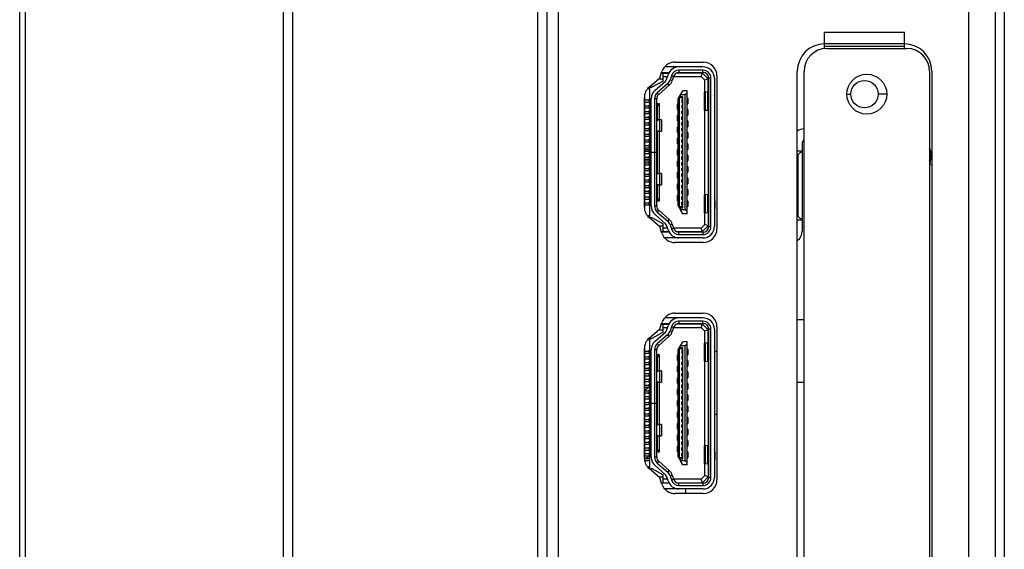
# Model space of a CAD drawing. Units: millimetres. Extents: x 0 to 7000, y 0 to 3600.
# Drawn here: x 4111 to 4197, y 1735 to 1781 of the extents above; entities that cross this region are included whole.
import ezdxf

# ---------------------------------------------------------------- set-up
doc = ezdxf.new("R2010")
doc.units = ezdxf.units.MM
doc.header["$LTSCALE"] = 385
doc.layers.get('0').update_dxf_attribs({"linetype": 'CONTINUOUS'})
doc.layers.add('7_ALL_FEATURES', color=7, linetype='CONTINUOUS')
doc.layers.add('DEF_DRAFT_ENTITY', color=7, linetype='CONTINUOUS')

msp = doc.modelspace()

# ---------------------------------------------------------------- linework, layer by layer
at = {"color": 7, "linetype": 'Continuous'}
for p, q in [((4155.95, 1711.398), (4155.95, 2211.403)), ((4156.727, 2211.851), (4156.727, 1711.399)), ((4196.029, 2187.401), (4196.028, 1690.726)), ((4196.829, 2187.401), (4196.829, 1690.695)), ((4193.728, 1690.926), (4193.728, 2141.777)), ((4188.077, 1779.927), (4181.077, 1779.927)), ((4181.077, 1778.516), (4181.077, 1779.927)), ((4188.077, 1778.527), (4188.077, 1779.927)), ((4188.077, 1778.927), (4181.077, 1778.927)), ((4181.077, 1778.727), (4188.077, 1778.727)), ((4181.277, 1778.527), (4188.277, 1778.527)), ((4167.962, 1777.334), (4170.442, 1777.334)), ((4166.638, 1775.956), (4166.824, 1776.513)), ((4166.778, 1776.376), (4167.426, 1776.376)), ((4166.795, 1776.426), (4167.451, 1776.426)), ((4166.938, 1775.676), (4166.938, 1776.376)), ((4170.418, 1776.926), (4167.063, 1776.926)), ((4167.251, 1775.864), (4167.359, 1776.218)), ((4167.646, 1776.131), (4167.537, 1775.776)), ((4167.837, 1776.072), (4167.646, 1776.131)), ((4170.368, 1776.376), (4168.105, 1776.376)), ((4168.168, 1776.401), (4168.168, 1776.376)), ((4170.418, 1776.626), (4168.315, 1776.626)), ((4168.315, 1776.626), (4168.315, 1776.426)), ((4168.315, 1776.426), (4170.418, 1776.426)), ((4169.036, 1776.426), (4169.026, 1776.376)), ((4169.168, 1776.376), (4169.168, 1776.426)), ((4169.968, 1776.426), (4169.968, 1776.376)), ((4170.244, 1776.076), (4170.368, 1776.376)), ((4170.868, 1775.876), (4170.368, 1776.376)), ((4170.418, 1776.426), (4170.418, 1776.626)), ((4171.642, 1776.134), (4171.642, 1762.721)), ((4178.677, 1703.527), (4178.677, 1776.527)), ((4179.277, 1703.527), (4179.277, 1776.527)), ((4190.277, 1776.527), (4190.277, 1703.527)), ((4190.477, 1776.527), (4190.477, 1703.527)), ((4165.689, 1775.13), (4166.638, 1775.956)), ((4166.938, 1775.676), (4165.938, 1775.126)), ((4166.212, 1774.881), (4167.13, 1775.679)), ((4167.327, 1775.453), (4166.409, 1774.654)), ((4166.54, 1774.503), (4167.458, 1775.302)), ((4166.546, 1775.876), (4166.938, 1775.876)), ((4166.938, 1776.076), (4167.315, 1776.076)), ((4167.458, 1775.302), (4167.327, 1775.453)), ((4167.537, 1775.776), (4167.729, 1775.718)), ((4167.837, 1776.072), (4167.729, 1775.718)), ((4167.838, 1776.076), (4170.244, 1776.076)), ((4170.244, 1776.076), (4170.568, 1775.752)), ((4170.868, 1775.876), (4170.568, 1775.752)), ((4170.568, 1774.709), (4170.568, 1775.752)), ((4170.868, 1774.733), (4170.868, 1775.876)), ((4170.918, 1775.376), (4170.868, 1775.376)), ((4171.118, 1775.926), (4170.918, 1775.926)), ((4170.918, 1762.926), (4170.918, 1775.926)), ((4171.118, 1762.926), (4171.118, 1775.926)), ((4171.418, 1775.926), (4171.418, 1762.926)), ((4165.318, 1764.333), (4165.318, 1774.522)), ((4165.738, 1774.926), (4165.575, 1775.007)), ((4165.689, 1775.126), (4165.938, 1775.126)), ((4165.738, 1775.126), (4165.738, 1763.726)), ((4166.409, 1774.654), (4166.54, 1774.503)), ((4168.243, 1774.126), (4168.443, 1774.476)), ((4168.443, 1774.476), (4168.643, 1774.826)), ((4168.843, 1774.476), (4168.443, 1774.476)), ((4168.443, 1774.301), (4168.443, 1774.476)), ((4169.043, 1774.826), (4168.643, 1774.826)), ((4169.043, 1774.616), (4168.843, 1774.476)), ((4168.843, 1764.376), (4168.843, 1774.476)), ((4169.043, 1764.026), (4169.043, 1774.826)), ((4170.519, 1774.698), (4170.599, 1774.712)), ((4170.519, 1774.698), (4170.519, 1773.145)), ((4170.851, 1774.733), (4170.599, 1774.712)), ((4170.599, 1774.712), (4170.599, 1773.131)), ((4170.851, 1773.11), (4170.851, 1774.733)), ((4170.918, 1775.176), (4170.868, 1775.176)), ((4183.028, 1774.527), (4183.377, 1774.527)), ((4186.518, 1774.527), (4185.777, 1774.527)), ((4165.277, 1764.63), (4165.277, 1774.225)), ((4165.318, 1774.016), (4165.698, 1774.016)), ((4165.318, 1773.836), (4165.698, 1773.836)), ((4165.318, 1773.516), (4165.698, 1773.516)), ((4165.623, 1774.016), (4165.738, 1774.101)), ((4165.738, 1773.751), (4165.623, 1773.836)), ((4165.623, 1773.516), (4165.738, 1773.601)), ((4165.689, 1774.016), (4165.689, 1773.836)), ((4165.689, 1773.516), (4165.689, 1773.336)), ((4165.698, 1774.071), (4165.698, 1774.016)), ((4165.698, 1773.836), (4165.698, 1773.78)), ((4165.698, 1773.571), (4165.698, 1773.516)), ((4165.868, 1773.676), (4165.738, 1773.676)), ((4165.868, 1764.726), (4165.868, 1774.126)), ((4166.368, 1774.126), (4166.168, 1774.126)), ((4166.168, 1774.126), (4166.168, 1769.446)), ((4166.368, 1764.726), (4166.368, 1774.126)), ((4166.618, 1773.676), (4166.368, 1773.676)), ((4166.418, 1773.476), (4166.618, 1773.676)), ((4166.618, 1772.276), (4166.618, 1773.676)), ((4168.243, 1773.676), (4168.183, 1773.676)), ((4168.183, 1773.176), (4168.183, 1773.676)), ((4168.243, 1764.726), (4168.243, 1774.126)), ((4168.443, 1774.301), (4168.343, 1774.201)), ((4168.643, 1774.201), (4168.343, 1774.201)), ((4168.343, 1774.201), (4168.343, 1764.651)), ((4168.643, 1774.301), (4168.443, 1774.301)), ((4168.643, 1774.051), (4168.568, 1774.051)), ((4168.568, 1774.051), (4168.568, 1773.801)), ((4168.568, 1773.801), (4168.643, 1773.801)), ((4168.643, 1773.551), (4168.568, 1773.551)), ((4168.568, 1773.551), (4168.568, 1773.301)), ((4168.593, 1774.051), (4168.593, 1773.801)), ((4168.593, 1773.551), (4168.593, 1773.301)), ((4168.643, 1764.551), (4168.643, 1774.301)), ((4169.103, 1774.176), (4169.043, 1774.176)), ((4169.043, 1773.676), (4169.103, 1773.676)), ((4169.103, 1774.176), (4169.103, 1773.676)), ((4171.451, 1773.653), (4171.451, 1774.189)), ((4165.318, 1773.336), (4165.698, 1773.336)), ((4165.318, 1773.016), (4165.698, 1773.016)), ((4165.318, 1772.836), (4165.698, 1772.836)), ((4165.738, 1773.251), (4165.623, 1773.336)), ((4165.623, 1773.016), (4165.738, 1773.101)), ((4165.738, 1772.751), (4165.623, 1772.836)), ((4165.689, 1773.016), (4165.689, 1772.836)), ((4165.698, 1773.336), (4165.698, 1773.28)), ((4165.698, 1773.071), (4165.698, 1773.016)), ((4165.698, 1772.836), (4165.698, 1772.78)), ((4165.738, 1773.476), (4165.868, 1773.476)), ((4166.368, 1773.476), (4166.418, 1773.476)), ((4166.418, 1772.276), (4166.418, 1773.476)), ((4168.183, 1773.176), (4168.243, 1773.176)), ((4168.243, 1772.676), (4168.183, 1772.676)), ((4168.183, 1772.176), (4168.183, 1772.676)), ((4168.568, 1773.301), (4168.643, 1773.301)), ((4168.643, 1773.051), (4168.568, 1773.051)), ((4168.568, 1772.801), (4168.568, 1773.051)), ((4168.568, 1772.801), (4168.643, 1772.801)), ((4168.593, 1772.801), (4168.593, 1773.051)), ((4169.103, 1773.176), (4169.043, 1773.176)), ((4169.043, 1772.676), (4169.103, 1772.676)), ((4169.103, 1773.176), (4169.103, 1772.676)), ((4170.599, 1773.131), (4170.519, 1773.145)), ((4170.568, 1765.709), (4170.568, 1773.134)), ((4170.599, 1773.131), (4170.851, 1773.11)), ((4170.868, 1773.11), (4170.868, 1765.733)), ((4170.918, 1772.926), (4170.868, 1772.926)), ((4165.318, 1772.516), (4165.698, 1772.516)), ((4165.318, 1772.336), (4165.698, 1772.336)), ((4165.318, 1772.016), (4165.698, 1772.016)), ((4165.318, 1771.836), (4165.698, 1771.836)), ((4165.623, 1772.516), (4165.738, 1772.601)), ((4165.738, 1772.251), (4165.623, 1772.336)), ((4165.623, 1772.016), (4165.738, 1772.101)), ((4165.738, 1771.751), (4165.623, 1771.836)), ((4165.689, 1772.516), (4165.689, 1772.336)), ((4165.689, 1772.016), (4165.689, 1771.836)), ((4165.698, 1772.571), (4165.698, 1772.516)), ((4165.698, 1772.336), (4165.698, 1772.28)), ((4165.698, 1772.071), (4165.698, 1772.016)), ((4165.698, 1771.836), (4165.698, 1771.78)), ((4166.768, 1772.276), (4166.368, 1772.276)), ((4166.641, 1771.276), (4166.641, 1772.276)), ((4166.768, 1772.276), (4166.768, 1771.276)), ((4168.183, 1772.176), (4168.243, 1772.176)), ((4168.643, 1772.551), (4168.568, 1772.551)), ((4168.568, 1772.301), (4168.568, 1772.551)), ((4168.568, 1772.301), (4168.643, 1772.301)), ((4168.643, 1772.051), (4168.568, 1772.051)), ((4168.568, 1771.801), (4168.568, 1772.051)), ((4168.568, 1771.801), (4168.643, 1771.801)), ((4168.593, 1772.301), (4168.593, 1772.551)), ((4168.593, 1771.801), (4168.593, 1772.051)), ((4169.103, 1772.176), (4169.043, 1772.176)), ((4169.103, 1772.176), (4169.103, 1771.676)), ((4170.918, 1772.176), (4170.868, 1772.176)), ((4165.318, 1771.516), (4165.698, 1771.516)), ((4165.318, 1771.336), (4165.698, 1771.336)), ((4165.318, 1771.016), (4165.698, 1771.016)), ((4165.623, 1771.516), (4165.738, 1771.601)), ((4165.738, 1771.251), (4165.623, 1771.336)), ((4165.623, 1771.016), (4165.738, 1771.101)), ((4165.689, 1771.516), (4165.689, 1771.336)), ((4165.689, 1771.016), (4165.689, 1770.836)), ((4165.698, 1771.571), (4165.698, 1771.516)), ((4165.698, 1771.336), (4165.698, 1771.28)), ((4165.698, 1771.071), (4165.698, 1771.016)), ((4166.368, 1771.276), (4166.768, 1771.276)), ((4166.418, 1771.026), (4166.368, 1771.026)), ((4166.418, 1767.576), (4166.418, 1771.276)), ((4166.618, 1767.576), (4166.618, 1771.276)), ((4168.243, 1771.676), (4168.183, 1771.676)), ((4168.183, 1771.176), (4168.183, 1771.676)), ((4168.183, 1771.176), (4168.243, 1771.176)), ((4168.643, 1771.551), (4168.568, 1771.551)), ((4168.568, 1771.301), (4168.568, 1771.551)), ((4168.568, 1771.301), (4168.643, 1771.301)), ((4168.643, 1771.051), (4168.568, 1771.051)), ((4168.568, 1770.801), (4168.568, 1771.051)), ((4168.593, 1771.301), (4168.593, 1771.551)), ((4168.593, 1770.801), (4168.593, 1771.051)), ((4169.043, 1771.676), (4169.103, 1771.676)), ((4169.103, 1771.176), (4169.043, 1771.176)), ((4169.103, 1771.176), (4169.103, 1770.676)), ((4165.318, 1770.836), (4165.698, 1770.836)), ((4165.318, 1770.516), (4165.698, 1770.516)), ((4165.318, 1770.336), (4165.698, 1770.336)), ((4165.738, 1770.751), (4165.623, 1770.836)), ((4165.623, 1770.516), (4165.738, 1770.601)), ((4165.738, 1770.251), (4165.623, 1770.336)), ((4165.623, 1770.016), (4165.738, 1770.101)), ((4165.689, 1770.516), (4165.689, 1770.336)), ((4165.698, 1770.836), (4165.698, 1770.78)), ((4165.698, 1770.571), (4165.698, 1770.516)), ((4165.698, 1770.336), (4165.698, 1770.28)), ((4165.698, 1770.071), (4165.698, 1770.016)), ((4168.243, 1770.676), (4168.183, 1770.676)), ((4168.183, 1770.176), (4168.183, 1770.676)), ((4168.183, 1770.176), (4168.243, 1770.176)), ((4168.568, 1770.801), (4168.643, 1770.801)), ((4168.643, 1770.551), (4168.568, 1770.551)), ((4168.568, 1770.301), (4168.568, 1770.551)), ((4168.568, 1770.301), (4168.643, 1770.301)), ((4168.593, 1770.301), (4168.593, 1770.551)), ((4169.043, 1770.676), (4169.103, 1770.676)), ((4169.103, 1770.176), (4169.043, 1770.176)), ((4169.103, 1770.176), (4169.103, 1769.676)), ((4179.118, 1770.283), (4179.118, 1769.526)), ((4165.318, 1770.016), (4165.698, 1770.016)), ((4165.318, 1769.836), (4165.698, 1769.836)), ((4165.318, 1769.678), (4165.738, 1769.678)), ((4165.698, 1769.516), (4165.318, 1769.516)), ((4165.318, 1769.336), (4165.698, 1769.336)), ((4165.738, 1769.751), (4165.623, 1769.836)), ((4165.623, 1769.516), (4165.738, 1769.601)), ((4165.738, 1769.251), (4165.623, 1769.336)), ((4165.689, 1770.016), (4165.689, 1769.836)), ((4165.689, 1769.516), (4165.689, 1769.336)), ((4165.698, 1769.836), (4165.698, 1769.78)), ((4165.698, 1769.571), (4165.698, 1769.516)), ((4165.698, 1769.336), (4165.698, 1769.28)), ((4165.868, 1769.446), (4166.368, 1769.446)), ((4166.368, 1769.426), (4165.868, 1769.426)), ((4166.168, 1769.426), (4166.168, 1764.726)), ((4168.243, 1769.676), (4168.183, 1769.676)), ((4168.183, 1769.176), (4168.183, 1769.676)), ((4168.643, 1770.051), (4168.568, 1770.051)), ((4168.568, 1769.801), (4168.568, 1770.051)), ((4168.568, 1769.801), (4168.643, 1769.801)), ((4168.643, 1769.551), (4168.568, 1769.551)), ((4168.568, 1769.301), (4168.568, 1769.551)), ((4168.568, 1769.301), (4168.643, 1769.301)), ((4168.593, 1769.801), (4168.593, 1770.051)), ((4168.593, 1769.301), (4168.593, 1769.551)), ((4169.043, 1769.676), (4169.103, 1769.676)), ((4178.671, 1769.174), (4178.767, 1769.26)), ((4179.118, 1769.526), (4178.677, 1769.526)), ((4178.767, 1763.792), (4178.767, 1769.26)), ((4179.118, 1769.52), (4179.118, 1763.531)), ((4190.424, 1769.374), (4190.418, 1769.408)), ((4190.43, 1769.353), (4190.424, 1769.374)), ((4190.437, 1769.344), (4190.43, 1769.353)), ((4190.477, 1769.337), (4190.437, 1769.344)), ((4165.318, 1769.016), (4165.698, 1769.016)), ((4165.318, 1768.836), (4165.698, 1768.836)), ((4165.318, 1768.678), (4165.738, 1768.678)), ((4165.318, 1768.516), (4165.698, 1768.516)), ((4165.318, 1768.336), (4165.698, 1768.336)), ((4165.623, 1769.016), (4165.738, 1769.101)), ((4165.738, 1768.751), (4165.623, 1768.836)), ((4165.623, 1768.516), (4165.738, 1768.601)), ((4165.738, 1768.251), (4165.623, 1768.336)), ((4165.689, 1769.016), (4165.689, 1768.836)), ((4165.689, 1768.516), (4165.689, 1768.336)), ((4165.698, 1769.071), (4165.698, 1769.016)), ((4165.698, 1768.836), (4165.698, 1768.78)), ((4165.698, 1768.571), (4165.698, 1768.516)), ((4165.698, 1768.336), (4165.698, 1768.28)), ((4168.183, 1769.176), (4168.243, 1769.176)), ((4168.243, 1768.676), (4168.183, 1768.676)), ((4168.183, 1768.176), (4168.183, 1768.676)), ((4168.643, 1769.051), (4168.568, 1769.051)), ((4168.568, 1768.801), (4168.568, 1769.051)), ((4168.568, 1768.801), (4168.643, 1768.801)), ((4168.643, 1768.551), (4168.568, 1768.551)), ((4168.568, 1768.301), (4168.568, 1768.551)), ((4168.593, 1768.801), (4168.593, 1769.051)), ((4168.593, 1768.301), (4168.593, 1768.551)), ((4169.103, 1769.176), (4169.043, 1769.176)), ((4169.043, 1768.676), (4169.103, 1768.676)), ((4169.103, 1769.176), (4169.103, 1768.676)), ((4190.277, 1768.357), (4190.292, 1768.432)), ((4190.477, 1768.318), (4190.277, 1768.357)), ((4190.372, 1768.845), (4190.292, 1768.432)), ((4165.318, 1768.016), (4165.698, 1768.016)), ((4165.318, 1767.836), (4165.698, 1767.836)), ((4165.318, 1767.516), (4165.698, 1767.516)), ((4165.623, 1768.016), (4165.738, 1768.101)), ((4165.738, 1767.751), (4165.623, 1767.836)), ((4165.623, 1767.516), (4165.738, 1767.601)), ((4165.689, 1768.016), (4165.689, 1767.836)), ((4165.689, 1767.516), (4165.689, 1767.336)), ((4165.698, 1768.071), (4165.698, 1768.016)), ((4165.698, 1767.836), (4165.698, 1767.78)), ((4165.698, 1767.571), (4165.698, 1767.516)), ((4166.418, 1767.826), (4166.368, 1767.826)), ((4166.768, 1767.576), (4166.368, 1767.576)), ((4166.641, 1766.576), (4166.641, 1767.576)), ((4166.768, 1767.576), (4166.768, 1766.576)), ((4168.183, 1768.176), (4168.243, 1768.176)), ((4168.243, 1767.676), (4168.183, 1767.676)), ((4168.183, 1767.176), (4168.183, 1767.676)), ((4168.568, 1768.301), (4168.643, 1768.301)), ((4168.643, 1768.051), (4168.568, 1768.051)), ((4168.568, 1767.801), (4168.568, 1768.051)), ((4168.568, 1767.801), (4168.643, 1767.801)), ((4168.643, 1767.551), (4168.568, 1767.551)), ((4168.568, 1767.301), (4168.568, 1767.551)), ((4168.593, 1767.801), (4168.593, 1768.051)), ((4168.593, 1767.301), (4168.593, 1767.551)), ((4169.103, 1768.176), (4169.043, 1768.176)), ((4169.043, 1767.676), (4169.103, 1767.676)), ((4169.103, 1768.176), (4169.103, 1767.676)), ((4165.318, 1767.336), (4165.698, 1767.336)), ((4165.318, 1767.016), (4165.698, 1767.016)), ((4165.318, 1766.836), (4165.698, 1766.836)), ((4165.738, 1767.251), (4165.623, 1767.336)), ((4165.623, 1767.016), (4165.738, 1767.101)), ((4165.738, 1766.751), (4165.623, 1766.836)), ((4165.689, 1767.016), (4165.689, 1766.836)), ((4165.698, 1767.336), (4165.698, 1767.28)), ((4165.698, 1767.071), (4165.698, 1767.016)), ((4165.698, 1766.836), (4165.698, 1766.78)), ((4168.183, 1767.176), (4168.243, 1767.176)), ((4168.243, 1766.676), (4168.183, 1766.676)), ((4168.183, 1766.176), (4168.183, 1766.676)), ((4168.568, 1767.301), (4168.643, 1767.301)), ((4168.643, 1767.051), (4168.568, 1767.051)), ((4168.568, 1766.801), (4168.568, 1767.051)), ((4168.568, 1766.801), (4168.643, 1766.801)), ((4168.593, 1766.801), (4168.593, 1767.051)), ((4169.103, 1767.176), (4169.043, 1767.176)), ((4169.043, 1766.676), (4169.103, 1766.676)), ((4169.103, 1767.176), (4169.103, 1766.676)), ((4170.918, 1766.676), (4170.868, 1766.676)), ((4165.318, 1766.516), (4165.698, 1766.516)), ((4165.318, 1766.336), (4165.698, 1766.336)), ((4165.318, 1766.016), (4165.698, 1766.016)), ((4165.318, 1765.836), (4165.698, 1765.836)), ((4165.623, 1766.516), (4165.738, 1766.601)), ((4165.738, 1766.251), (4165.623, 1766.336)), ((4165.623, 1766.016), (4165.738, 1766.101)), ((4165.738, 1765.751), (4165.623, 1765.836)), ((4165.689, 1766.516), (4165.689, 1766.336)), ((4165.689, 1766.016), (4165.689, 1765.836)), ((4165.698, 1766.571), (4165.698, 1766.516)), ((4165.698, 1766.336), (4165.698, 1766.28)), ((4165.698, 1766.071), (4165.698, 1766.016)), ((4165.698, 1765.836), (4165.698, 1765.78)), ((4166.368, 1766.576), (4166.768, 1766.576)), ((4166.418, 1765.376), (4166.418, 1766.576)), ((4166.618, 1765.176), (4166.618, 1766.576)), ((4168.183, 1766.176), (4168.243, 1766.176)), ((4168.643, 1766.551), (4168.568, 1766.551)), ((4168.568, 1766.301), (4168.568, 1766.551)), ((4168.568, 1766.301), (4168.643, 1766.301)), ((4168.643, 1766.051), (4168.568, 1766.051)), ((4168.568, 1765.801), (4168.568, 1766.051)), ((4168.568, 1765.801), (4168.643, 1765.801)), ((4168.593, 1766.301), (4168.593, 1766.551)), ((4168.593, 1765.801), (4168.593, 1766.051)), ((4169.103, 1766.176), (4169.043, 1766.176)), ((4169.103, 1766.176), (4169.103, 1765.676)), ((4170.868, 1765.926), (4170.918, 1765.926)), ((4165.318, 1765.516), (4165.698, 1765.516)), ((4165.318, 1765.336), (4165.698, 1765.336)), ((4165.318, 1765.016), (4165.698, 1765.016)), ((4165.623, 1765.516), (4165.738, 1765.601)), ((4165.738, 1765.251), (4165.623, 1765.336)), ((4165.623, 1765.016), (4165.738, 1765.101)), ((4165.689, 1765.516), (4165.689, 1765.336)), ((4165.689, 1765.016), (4165.689, 1764.836)), ((4165.698, 1765.571), (4165.698, 1765.516)), ((4165.698, 1765.336), (4165.698, 1765.28)), ((4165.698, 1765.071), (4165.698, 1765.016)), ((4165.738, 1765.376), (4165.868, 1765.376)), ((4165.738, 1765.176), (4165.868, 1765.176)), ((4166.368, 1765.376), (4166.418, 1765.376)), ((4166.368, 1765.176), (4166.618, 1765.176)), ((4166.618, 1765.176), (4166.418, 1765.376)), ((4168.243, 1765.676), (4168.183, 1765.676)), ((4168.183, 1765.176), (4168.183, 1765.676)), ((4168.183, 1765.176), (4168.243, 1765.176)), ((4168.643, 1765.551), (4168.568, 1765.551)), ((4168.568, 1765.301), (4168.568, 1765.551)), ((4168.568, 1765.301), (4168.643, 1765.301)), ((4168.643, 1765.051), (4168.568, 1765.051)), ((4168.568, 1764.801), (4168.568, 1765.051)), ((4168.593, 1765.301), (4168.593, 1765.551)), ((4168.593, 1764.801), (4168.593, 1765.051)), ((4169.043, 1765.676), (4169.103, 1765.676)), ((4169.103, 1765.176), (4169.043, 1765.176)), ((4169.103, 1765.176), (4169.103, 1764.676)), ((4170.519, 1765.698), (4170.599, 1765.712)), ((4170.519, 1765.698), (4170.519, 1764.145)), ((4170.851, 1765.733), (4170.599, 1765.712)), ((4170.599, 1765.712), (4170.599, 1764.131)), ((4170.851, 1764.11), (4170.851, 1765.733)), ((4171.451, 1765.189), (4171.451, 1764.653)), ((4165.318, 1764.836), (4165.698, 1764.836)), ((4165.738, 1764.751), (4165.623, 1764.836)), ((4165.698, 1764.836), (4165.698, 1764.78)), ((4166.168, 1764.726), (4166.368, 1764.726)), ((4166.54, 1764.349), (4166.409, 1764.198)), ((4166.409, 1764.198), (4167.327, 1763.399)), ((4166.54, 1764.349), (4167.458, 1763.55)), ((4168.243, 1764.726), (4168.443, 1764.376)), ((4168.643, 1764.651), (4168.343, 1764.651)), ((4168.343, 1764.651), (4168.443, 1764.551)), ((4168.443, 1764.551), (4168.643, 1764.551)), ((4168.443, 1764.376), (4168.443, 1764.551)), ((4168.843, 1764.376), (4168.443, 1764.376)), ((4168.643, 1764.026), (4168.443, 1764.376)), ((4168.568, 1764.801), (4168.643, 1764.801)), ((4169.043, 1764.026), (4168.643, 1764.026)), ((4169.043, 1764.236), (4168.843, 1764.376)), ((4169.043, 1764.676), (4169.103, 1764.676)), ((4170.599, 1764.131), (4170.519, 1764.145)), ((4170.568, 1763.1), (4170.568, 1764.134)), ((4170.851, 1764.11), (4170.599, 1764.131)), ((4170.868, 1764.11), (4170.868, 1762.976)), ((4165.577, 1763.845), (4165.738, 1763.926)), ((4165.689, 1763.726), (4165.938, 1763.726)), ((4166.638, 1762.898), (4165.689, 1763.725)), ((4165.938, 1763.726), (4166.938, 1763.176)), ((4167.13, 1763.173), (4166.212, 1763.971)), ((4166.938, 1762.476), (4166.938, 1763.176)), ((4167.327, 1763.399), (4167.458, 1763.55)), ((4170.918, 1763.676), (4170.868, 1763.676)), ((4170.868, 1763.476), (4170.918, 1763.476)), ((4178.767, 1763.792), (4178.671, 1763.878)), ((4178.677, 1763.526), (4179.118, 1763.526)), ((4179.118, 1763.526), (4179.118, 1762.526)), ((4166.549, 1762.976), (4166.938, 1762.976)), ((4166.824, 1762.341), (4166.638, 1762.898)), ((4166.779, 1762.476), (4167.426, 1762.476)), ((4167.451, 1762.426), (4166.796, 1762.426)), ((4167.315, 1762.776), (4166.938, 1762.776)), ((4167.359, 1762.634), (4167.251, 1762.988)), ((4167.729, 1763.134), (4167.537, 1763.076)), ((4167.537, 1763.076), (4167.646, 1762.721)), ((4167.646, 1762.721), (4167.837, 1762.78)), ((4167.729, 1763.134), (4167.837, 1762.78)), ((4170.244, 1762.776), (4167.838, 1762.776)), ((4168.105, 1762.476), (4170.368, 1762.476)), ((4168.168, 1762.476), (4168.168, 1762.45)), ((4170.418, 1762.426), (4168.315, 1762.426)), ((4168.315, 1762.226), (4168.315, 1762.426)), ((4169.026, 1762.476), (4169.036, 1762.426)), ((4169.168, 1762.426), (4169.168, 1762.476)), ((4169.968, 1762.476), (4169.968, 1762.426)), ((4170.568, 1763.1), (4170.244, 1762.776)), ((4170.368, 1762.476), (4170.244, 1762.776)), ((4170.868, 1762.976), (4170.368, 1762.476)), ((4170.418, 1762.426), (4170.418, 1762.226)), ((4170.868, 1762.976), (4170.568, 1763.1)), ((4170.918, 1762.926), (4171.118, 1762.926)), ((4170.418, 1761.926), (4167.065, 1761.926)), ((4170.442, 1761.521), (4167.962, 1761.521)), ((4168.315, 1762.226), (4170.418, 1762.226)), ((4170.418, 1754.926), (4167.063, 1754.926)), ((4167.962, 1755.334), (4170.442, 1755.334)), ((4170.418, 1754.626), (4168.315, 1754.626)), ((4168.315, 1754.626), (4168.315, 1754.426)), ((4170.418, 1754.426), (4170.418, 1754.626)), ((4178.677, 1754.774), (4179.277, 1754.774)), ((4165.689, 1753.13), (4166.638, 1753.956)), ((4166.938, 1753.676), (4165.938, 1753.126)), ((4166.212, 1752.881), (4167.13, 1753.679)), ((4166.546, 1753.876), (4166.938, 1753.876)), ((4166.638, 1753.956), (4166.824, 1754.513)), ((4166.778, 1754.376), (4167.426, 1754.376)), ((4166.795, 1754.426), (4167.451, 1754.426)), ((4166.938, 1753.676), (4166.938, 1754.376)), ((4166.938, 1754.076), (4167.315, 1754.076)), ((4167.251, 1753.864), (4167.359, 1754.218)), ((4167.646, 1754.131), (4167.537, 1753.776)), ((4167.537, 1753.776), (4167.729, 1753.718)), ((4167.837, 1754.072), (4167.646, 1754.131)), ((4167.837, 1754.072), (4167.729, 1753.718)), ((4167.838, 1754.076), (4170.244, 1754.076)), ((4170.368, 1754.376), (4168.105, 1754.376)), ((4168.168, 1754.401), (4168.168, 1754.376)), ((4168.315, 1754.426), (4170.418, 1754.426)), ((4169.036, 1754.426), (4169.026, 1754.376)), ((4169.168, 1754.376), (4169.168, 1754.426)), ((4169.968, 1754.426), (4169.968, 1754.376)), ((4170.244, 1754.076), (4170.368, 1754.376)), ((4170.244, 1754.076), (4170.568, 1753.752)), ((4170.868, 1753.876), (4170.368, 1754.376)), ((4170.868, 1753.876), (4170.568, 1753.752)), ((4170.568, 1752.709), (4170.568, 1753.752)), ((4170.868, 1752.732), (4170.868, 1753.876)), ((4171.118, 1753.926), (4170.918, 1753.926)), ((4170.918, 1740.926), (4170.918, 1753.926)), ((4171.118, 1740.926), (4171.118, 1753.926)), ((4171.418, 1753.926), (4171.418, 1740.926)), ((4171.642, 1754.134), (4171.642, 1740.721)), ((4165.738, 1752.926), (4165.575, 1753.007)), ((4165.689, 1753.126), (4165.938, 1753.126)), ((4165.738, 1753.126), (4165.738, 1741.726)), ((4167.327, 1753.453), (4166.409, 1752.654)), ((4166.54, 1752.503), (4167.458, 1753.302)), ((4167.458, 1753.302), (4167.327, 1753.453)), ((4168.443, 1752.476), (4168.643, 1752.826)), ((4169.043, 1752.826), (4168.643, 1752.826)), ((4169.043, 1742.026), (4169.043, 1752.826)), ((4170.918, 1753.376), (4170.868, 1753.376)), ((4170.918, 1753.176), (4170.868, 1753.176)), ((4165.277, 1742.63), (4165.277, 1752.225)), ((4165.318, 1742.333), (4165.318, 1752.522)), ((4165.318, 1752.016), (4165.698, 1752.016)), ((4165.623, 1752.016), (4165.738, 1752.101)), ((4165.689, 1752.016), (4165.689, 1751.836)), ((4165.698, 1752.071), (4165.698, 1752.016)), ((4165.868, 1742.726), (4165.868, 1752.126)), ((4166.368, 1752.126), (4166.168, 1752.126)), ((4166.168, 1752.126), (4166.168, 1747.446)), ((4166.368, 1742.726), (4166.368, 1752.126)), ((4166.409, 1752.654), (4166.54, 1752.503)), ((4168.243, 1752.126), (4168.443, 1752.476)), ((4168.243, 1742.726), (4168.243, 1752.126)), ((4168.443, 1752.301), (4168.343, 1752.201)), ((4168.643, 1752.201), (4168.343, 1752.201)), ((4168.343, 1752.201), (4168.343, 1742.651)), ((4168.843, 1752.476), (4168.443, 1752.476)), ((4168.443, 1752.301), (4168.443, 1752.476)), ((4168.643, 1752.301), (4168.443, 1752.301)), ((4168.643, 1752.051), (4168.568, 1752.051)), ((4168.568, 1752.051), (4168.568, 1751.801)), ((4168.593, 1752.051), (4168.593, 1751.801)), ((4168.643, 1742.551), (4168.643, 1752.301)), ((4169.043, 1752.616), (4168.843, 1752.476)), ((4168.843, 1742.376), (4168.843, 1752.476)), ((4169.103, 1752.176), (4169.043, 1752.176)), ((4169.103, 1752.176), (4169.103, 1751.676)), ((4170.519, 1752.698), (4170.599, 1752.712)), ((4170.519, 1752.698), (4170.519, 1751.145)), ((4170.851, 1752.732), (4170.599, 1752.712)), ((4170.599, 1752.712), (4170.599, 1751.131)), ((4170.851, 1751.11), (4170.851, 1752.732)), ((4171.418, 1752.015), (4171.642, 1752.015)), ((4171.451, 1751.653), (4171.451, 1752.189)), ((4165.318, 1751.836), (4165.698, 1751.836)), ((4165.318, 1751.516), (4165.698, 1751.516)), ((4165.318, 1751.336), (4165.698, 1751.336)), ((4165.738, 1751.751), (4165.623, 1751.836)), ((4165.623, 1751.516), (4165.738, 1751.601)), ((4165.738, 1751.251), (4165.623, 1751.336)), ((4165.623, 1751.016), (4165.738, 1751.101)), ((4165.689, 1751.516), (4165.689, 1751.336)), ((4165.698, 1751.836), (4165.698, 1751.78)), ((4165.698, 1751.571), (4165.698, 1751.516)), ((4165.698, 1751.336), (4165.698, 1751.28)), ((4165.698, 1751.071), (4165.698, 1751.016)), ((4165.868, 1751.676), (4165.738, 1751.676)), ((4165.738, 1751.476), (4165.868, 1751.476)), ((4166.618, 1751.676), (4166.368, 1751.676)), ((4166.368, 1751.476), (4166.418, 1751.476)), ((4166.418, 1751.476), (4166.618, 1751.676)), ((4166.418, 1750.276), (4166.418, 1751.476)), ((4166.618, 1750.276), (4166.618, 1751.676)), ((4168.243, 1751.676), (4168.183, 1751.676)), ((4168.183, 1751.176), (4168.183, 1751.676)), ((4168.183, 1751.176), (4168.243, 1751.176)), ((4168.568, 1751.801), (4168.643, 1751.801)), ((4168.643, 1751.551), (4168.568, 1751.551)), ((4168.568, 1751.551), (4168.568, 1751.301)), ((4168.568, 1751.301), (4168.643, 1751.301)), ((4168.593, 1751.551), (4168.593, 1751.301)), ((4169.043, 1751.676), (4169.103, 1751.676)), ((4169.103, 1751.176), (4169.043, 1751.176)), ((4169.103, 1751.176), (4169.103, 1750.676)), ((4170.599, 1751.131), (4170.519, 1751.145)), ((4170.568, 1743.709), (4170.568, 1751.134)), ((4170.599, 1751.131), (4170.851, 1751.11)), ((4170.868, 1751.11), (4170.868, 1743.732)), ((4165.318, 1751.016), (4165.698, 1751.016)), ((4165.318, 1750.836), (4165.698, 1750.836)), ((4165.318, 1750.516), (4165.698, 1750.516)), ((4165.318, 1750.336), (4165.698, 1750.336)), ((4165.738, 1750.751), (4165.623, 1750.836)), ((4165.623, 1750.516), (4165.738, 1750.601)), ((4165.738, 1750.251), (4165.623, 1750.336)), ((4165.689, 1751.016), (4165.689, 1750.836)), ((4165.689, 1750.516), (4165.689, 1750.336)), ((4165.698, 1750.836), (4165.698, 1750.78)), ((4165.698, 1750.571), (4165.698, 1750.516)), ((4165.698, 1750.336), (4165.698, 1750.28)), ((4166.768, 1750.276), (4166.368, 1750.276)), ((4166.641, 1749.276), (4166.641, 1750.276)), ((4166.768, 1750.276), (4166.768, 1749.276)), ((4168.243, 1750.676), (4168.183, 1750.676)), ((4168.183, 1750.176), (4168.183, 1750.676)), ((4168.643, 1751.051), (4168.568, 1751.051)), ((4168.568, 1750.801), (4168.568, 1751.051)), ((4168.568, 1750.801), (4168.643, 1750.801)), ((4168.643, 1750.551), (4168.568, 1750.551)), ((4168.568, 1750.301), (4168.568, 1750.551)), ((4168.568, 1750.301), (4168.643, 1750.301)), ((4168.593, 1750.801), (4168.593, 1751.051)), ((4168.593, 1750.301), (4168.593, 1750.551)), ((4169.043, 1750.676), (4169.103, 1750.676)), ((4170.918, 1750.926), (4170.868, 1750.926)), ((4165.698, 1750.016), (4165.318, 1750.016)), ((4165.318, 1749.836), (4165.698, 1749.836)), ((4165.698, 1749.516), (4165.318, 1749.516)), ((4165.623, 1750.016), (4165.738, 1750.101)), ((4165.738, 1749.751), (4165.623, 1749.836)), ((4165.623, 1749.516), (4165.738, 1749.601)), ((4165.689, 1750.016), (4165.689, 1749.836)), ((4165.689, 1749.516), (4165.689, 1749.336)), ((4165.698, 1750.071), (4165.698, 1750.016)), ((4165.698, 1749.836), (4165.698, 1749.78)), ((4165.698, 1749.571), (4165.698, 1749.516)), ((4168.183, 1750.176), (4168.243, 1750.176)), ((4168.243, 1749.676), (4168.183, 1749.676)), ((4168.183, 1749.176), (4168.183, 1749.676)), ((4168.643, 1750.051), (4168.568, 1750.051)), ((4168.568, 1749.801), (4168.568, 1750.051)), ((4168.568, 1749.801), (4168.643, 1749.801)), ((4168.643, 1749.551), (4168.568, 1749.551)), ((4168.568, 1749.301), (4168.568, 1749.551)), ((4168.593, 1749.801), (4168.593, 1750.051)), ((4168.593, 1749.301), (4168.593, 1749.551)), ((4169.103, 1750.176), (4169.043, 1750.176)), ((4169.043, 1749.676), (4169.103, 1749.676)), ((4169.103, 1750.176), (4169.103, 1749.676)), ((4170.918, 1750.176), (4170.868, 1750.176)), ((4165.318, 1749.336), (4165.698, 1749.336)), ((4165.318, 1749.016), (4165.698, 1749.016)), ((4165.318, 1748.836), (4165.698, 1748.836)), ((4165.318, 1748.516), (4165.698, 1748.516)), ((4165.667, 1748.803), (4165.427, 1748.664)), ((4165.427, 1748.516), (4165.427, 1748.664)), ((4165.738, 1749.251), (4165.623, 1749.336)), ((4165.623, 1749.016), (4165.738, 1749.101)), ((4165.738, 1748.751), (4165.623, 1748.836)), ((4165.623, 1748.516), (4165.738, 1748.601)), ((4165.689, 1749.016), (4165.689, 1748.836)), ((4165.689, 1748.516), (4165.689, 1748.336)), ((4165.698, 1749.336), (4165.698, 1749.28)), ((4165.698, 1749.071), (4165.698, 1749.016)), ((4165.698, 1748.836), (4165.698, 1748.78)), ((4165.698, 1748.571), (4165.698, 1748.516)), ((4166.368, 1749.276), (4166.768, 1749.276)), ((4166.418, 1749.026), (4166.368, 1749.026)), ((4166.418, 1745.576), (4166.418, 1749.276)), ((4166.618, 1745.576), (4166.618, 1749.276)), ((4168.183, 1749.176), (4168.243, 1749.176)), ((4168.243, 1748.676), (4168.183, 1748.676)), ((4168.183, 1748.176), (4168.183, 1748.676)), ((4168.568, 1749.301), (4168.643, 1749.301)), ((4168.643, 1749.051), (4168.568, 1749.051)), ((4168.568, 1748.801), (4168.568, 1749.051)), ((4168.568, 1748.801), (4168.643, 1748.801)), ((4168.643, 1748.551), (4168.568, 1748.551)), ((4168.568, 1748.301), (4168.568, 1748.551)), ((4168.593, 1748.801), (4168.593, 1749.051)), ((4168.593, 1748.301), (4168.593, 1748.551)), ((4169.103, 1749.176), (4169.043, 1749.176)), ((4169.043, 1748.676), (4169.103, 1748.676)), ((4169.103, 1749.176), (4169.103, 1748.676)), ((4178.677, 1749.274), (4179.277, 1749.274)), ((4165.318, 1748.336), (4165.698, 1748.336)), ((4165.318, 1748.016), (4165.698, 1748.016)), ((4165.318, 1747.836), (4165.698, 1747.836)), ((4165.591, 1748.336), (4165.738, 1748.251)), ((4165.738, 1748.251), (4165.623, 1748.336)), ((4165.623, 1748.016), (4165.738, 1748.101)), ((4165.738, 1747.751), (4165.623, 1747.836)), ((4165.689, 1748.016), (4165.689, 1747.836)), ((4165.698, 1748.336), (4165.698, 1748.28)), ((4165.698, 1748.071), (4165.698, 1748.016)), ((4165.698, 1747.836), (4165.698, 1747.78)), ((4168.183, 1748.176), (4168.243, 1748.176)), ((4168.243, 1747.676), (4168.183, 1747.676)), ((4168.183, 1747.176), (4168.183, 1747.676)), ((4168.568, 1748.301), (4168.643, 1748.301)), ((4168.643, 1748.051), (4168.568, 1748.051)), ((4168.568, 1747.801), (4168.568, 1748.051)), ((4168.568, 1747.801), (4168.643, 1747.801)), ((4168.593, 1747.801), (4168.593, 1748.051)), ((4169.103, 1748.176), (4169.043, 1748.176)), ((4169.043, 1747.676), (4169.103, 1747.676)), ((4169.103, 1748.176), (4169.103, 1747.676)), ((4165.318, 1747.516), (4165.698, 1747.516)), ((4165.318, 1747.336), (4165.698, 1747.336)), ((4165.318, 1747.016), (4165.698, 1747.016)), ((4165.318, 1746.836), (4165.698, 1746.836)), ((4165.623, 1747.516), (4165.738, 1747.601)), ((4165.738, 1747.251), (4165.623, 1747.336)), ((4165.623, 1747.016), (4165.738, 1747.101)), ((4165.738, 1746.751), (4165.623, 1746.836)), ((4165.689, 1747.516), (4165.689, 1747.336)), ((4165.689, 1747.016), (4165.689, 1746.836)), ((4165.698, 1747.571), (4165.698, 1747.516)), ((4165.698, 1747.336), (4165.698, 1747.28)), ((4165.698, 1747.071), (4165.698, 1747.016)), ((4165.698, 1746.836), (4165.698, 1746.78)), ((4165.868, 1747.446), (4166.368, 1747.446)), ((4166.368, 1747.426), (4165.868, 1747.426)), ((4166.168, 1747.426), (4166.168, 1742.726)), ((4168.183, 1747.176), (4168.243, 1747.176)), ((4168.643, 1747.551), (4168.568, 1747.551)), ((4168.568, 1747.301), (4168.568, 1747.551)), ((4168.568, 1747.301), (4168.643, 1747.301)), ((4168.643, 1747.051), (4168.568, 1747.051)), ((4168.568, 1746.801), (4168.568, 1747.051)), ((4168.568, 1746.801), (4168.643, 1746.801)), ((4168.593, 1747.301), (4168.593, 1747.551)), ((4168.593, 1746.801), (4168.593, 1747.051)), ((4169.103, 1747.176), (4169.043, 1747.176)), ((4169.103, 1747.176), (4169.103, 1746.676)), ((4165.318, 1746.516), (4165.698, 1746.516)), ((4165.318, 1746.336), (4165.698, 1746.336)), ((4165.318, 1746.016), (4165.698, 1746.016)), ((4165.623, 1746.516), (4165.738, 1746.601)), ((4165.738, 1746.251), (4165.623, 1746.336)), ((4165.623, 1746.016), (4165.738, 1746.101)), ((4165.689, 1746.516), (4165.689, 1746.336)), ((4165.689, 1746.016), (4165.689, 1745.836)), ((4165.698, 1746.571), (4165.698, 1746.516)), ((4165.698, 1746.336), (4165.698, 1746.28)), ((4165.698, 1746.071), (4165.698, 1746.016)), ((4168.243, 1746.676), (4168.183, 1746.676)), ((4168.183, 1746.176), (4168.183, 1746.676)), ((4168.183, 1746.176), (4168.243, 1746.176)), ((4168.643, 1746.551), (4168.568, 1746.551)), ((4168.568, 1746.301), (4168.568, 1746.551)), ((4168.568, 1746.301), (4168.643, 1746.301)), ((4168.643, 1746.051), (4168.568, 1746.051)), ((4168.568, 1745.801), (4168.568, 1746.051)), ((4168.593, 1746.301), (4168.593, 1746.551)), ((4168.593, 1745.801), (4168.593, 1746.051)), ((4169.043, 1746.676), (4169.103, 1746.676)), ((4169.103, 1746.176), (4169.043, 1746.176)), ((4169.103, 1746.176), (4169.103, 1745.676)), ((4170.918, 1746.447), (4170.868, 1746.447)), ((4171.642, 1746.447), (4171.418, 1746.447)), ((4165.318, 1745.836), (4165.698, 1745.836)), ((4165.318, 1745.516), (4165.698, 1745.516)), ((4165.318, 1745.336), (4165.698, 1745.336)), ((4165.738, 1745.751), (4165.623, 1745.836)), ((4165.623, 1745.516), (4165.738, 1745.601)), ((4165.738, 1745.251), (4165.623, 1745.336)), ((4165.623, 1745.016), (4165.738, 1745.101)), ((4165.689, 1745.516), (4165.689, 1745.336)), ((4165.698, 1745.836), (4165.698, 1745.78)), ((4165.698, 1745.571), (4165.698, 1745.516)), ((4165.698, 1745.336), (4165.698, 1745.28)), ((4165.698, 1745.071), (4165.698, 1745.016)), ((4166.418, 1745.826), (4166.368, 1745.826)), ((4166.768, 1745.576), (4166.368, 1745.576)), ((4166.641, 1744.576), (4166.641, 1745.576)), ((4166.768, 1745.576), (4166.768, 1744.576)), ((4168.243, 1745.676), (4168.183, 1745.676)), ((4168.183, 1745.176), (4168.183, 1745.676)), ((4168.183, 1745.176), (4168.243, 1745.176)), ((4168.568, 1745.801), (4168.643, 1745.801)), ((4168.643, 1745.551), (4168.568, 1745.551)), ((4168.568, 1745.301), (4168.568, 1745.551)), ((4168.568, 1745.301), (4168.643, 1745.301)), ((4168.643, 1745.051), (4168.568, 1745.051)), ((4168.568, 1744.801), (4168.568, 1745.051)), ((4168.593, 1745.301), (4168.593, 1745.551)), ((4168.593, 1744.801), (4168.593, 1745.051)), ((4169.043, 1745.676), (4169.103, 1745.676)), ((4169.103, 1745.176), (4169.043, 1745.176)), ((4169.103, 1745.176), (4169.103, 1744.676)), ((4165.318, 1745.016), (4165.698, 1745.016)), ((4165.318, 1744.836), (4165.698, 1744.836)), ((4165.318, 1744.516), (4165.698, 1744.516)), ((4165.318, 1744.336), (4165.698, 1744.336)), ((4165.738, 1744.751), (4165.623, 1744.836)), ((4165.623, 1744.516), (4165.738, 1744.601)), ((4165.738, 1744.251), (4165.623, 1744.336)), ((4165.689, 1745.016), (4165.689, 1744.836)), ((4165.689, 1744.516), (4165.689, 1744.336)), ((4165.698, 1744.836), (4165.698, 1744.78)), ((4165.698, 1744.571), (4165.698, 1744.516)), ((4165.698, 1744.336), (4165.698, 1744.28)), ((4166.368, 1744.576), (4166.768, 1744.576)), ((4166.418, 1743.376), (4166.418, 1744.576)), ((4166.618, 1743.176), (4166.618, 1744.576)), ((4168.243, 1744.676), (4168.183, 1744.676)), ((4168.183, 1744.176), (4168.183, 1744.676)), ((4168.183, 1744.176), (4168.243, 1744.176)), ((4168.568, 1744.801), (4168.643, 1744.801)), ((4168.643, 1744.551), (4168.568, 1744.551)), ((4168.568, 1744.301), (4168.568, 1744.551)), ((4168.568, 1744.301), (4168.643, 1744.301)), ((4168.593, 1744.301), (4168.593, 1744.551)), ((4169.043, 1744.676), (4169.103, 1744.676)), ((4169.103, 1744.176), (4169.043, 1744.176)), ((4169.103, 1744.176), (4169.103, 1743.676)), ((4170.918, 1744.676), (4170.868, 1744.676)), ((4165.318, 1744.016), (4165.698, 1744.016)), ((4165.318, 1743.836), (4165.698, 1743.836)), ((4165.318, 1743.516), (4165.698, 1743.516)), ((4165.318, 1743.336), (4165.698, 1743.336)), ((4165.623, 1744.016), (4165.738, 1744.101)), ((4165.738, 1743.751), (4165.623, 1743.836)), ((4165.623, 1743.516), (4165.738, 1743.601)), ((4165.738, 1743.251), (4165.623, 1743.336)), ((4165.689, 1744.016), (4165.689, 1743.836)), ((4165.689, 1743.516), (4165.689, 1743.336)), ((4165.698, 1744.071), (4165.698, 1744.016)), ((4165.698, 1743.836), (4165.698, 1743.78)), ((4165.698, 1743.571), (4165.698, 1743.516)), ((4165.698, 1743.336), (4165.698, 1743.28)), ((4165.738, 1743.376), (4165.868, 1743.376)), ((4166.368, 1743.376), (4166.418, 1743.376)), ((4166.618, 1743.176), (4166.418, 1743.376)), ((4168.243, 1743.676), (4168.183, 1743.676)), ((4168.183, 1743.176), (4168.183, 1743.676)), ((4168.643, 1744.051), (4168.568, 1744.051)), ((4168.568, 1743.801), (4168.568, 1744.051)), ((4168.568, 1743.801), (4168.643, 1743.801)), ((4168.643, 1743.551), (4168.568, 1743.551)), ((4168.568, 1743.301), (4168.568, 1743.551)), ((4168.568, 1743.301), (4168.643, 1743.301)), ((4168.593, 1743.801), (4168.593, 1744.051)), ((4168.593, 1743.301), (4168.593, 1743.551)), ((4169.043, 1743.676), (4169.103, 1743.676)), ((4170.519, 1743.698), (4170.599, 1743.712)), ((4170.519, 1743.698), (4170.519, 1742.145)), ((4170.851, 1743.732), (4170.599, 1743.712)), ((4170.599, 1743.712), (4170.599, 1742.131)), ((4170.851, 1742.11), (4170.851, 1743.732)), ((4170.868, 1743.926), (4170.918, 1743.926)), ((4165.698, 1743.016), (4165.318, 1743.016)), ((4165.318, 1742.836), (4165.698, 1742.836)), ((4165.318, 1742.607), (4165.738, 1742.607)), ((4165.427, 1742.667), (4165.728, 1742.758)), ((4165.427, 1742.667), (4165.427, 1742.607)), ((4165.623, 1743.016), (4165.738, 1743.101)), ((4165.738, 1742.751), (4165.623, 1742.836)), ((4165.689, 1743.016), (4165.689, 1742.836)), ((4165.698, 1743.071), (4165.698, 1743.016)), ((4165.698, 1742.836), (4165.698, 1742.78)), ((4165.738, 1743.176), (4165.868, 1743.176)), ((4166.168, 1742.726), (4166.368, 1742.726)), ((4166.368, 1743.176), (4166.618, 1743.176)), ((4168.183, 1743.176), (4168.243, 1743.176)), ((4168.243, 1742.726), (4168.443, 1742.376)), ((4168.643, 1742.651), (4168.343, 1742.651)), ((4168.343, 1742.651), (4168.443, 1742.551)), ((4168.443, 1742.551), (4168.643, 1742.551)), ((4168.443, 1742.376), (4168.443, 1742.551)), ((4168.643, 1743.051), (4168.568, 1743.051)), ((4168.568, 1742.801), (4168.568, 1743.051)), ((4168.568, 1742.801), (4168.643, 1742.801)), ((4168.593, 1742.801), (4168.593, 1743.051)), ((4169.103, 1743.176), (4169.043, 1743.176)), ((4169.043, 1742.676), (4169.103, 1742.676)), ((4169.103, 1743.176), (4169.103, 1742.676)), ((4171.451, 1743.189), (4171.451, 1742.653)), ((4165.318, 1742.424), (4165.738, 1742.424)), ((4165.577, 1741.845), (4165.738, 1741.926)), ((4165.689, 1741.726), (4165.938, 1741.726)), ((4166.638, 1740.898), (4165.689, 1741.725)), ((4165.938, 1741.726), (4166.938, 1741.176)), ((4167.13, 1741.173), (4166.212, 1741.971)), ((4166.54, 1742.349), (4166.409, 1742.198)), ((4166.409, 1742.198), (4167.327, 1741.399)), ((4166.54, 1742.349), (4167.458, 1741.55)), ((4168.843, 1742.376), (4168.443, 1742.376)), ((4168.643, 1742.026), (4168.443, 1742.376)), ((4169.043, 1742.026), (4168.643, 1742.026)), ((4169.043, 1742.236), (4168.843, 1742.376)), ((4170.599, 1742.131), (4170.519, 1742.145)), ((4170.568, 1741.1), (4170.568, 1742.134)), ((4170.851, 1742.11), (4170.599, 1742.131)), ((4170.868, 1742.11), (4170.868, 1740.976)), ((4170.918, 1741.676), (4170.868, 1741.676)), ((4166.549, 1740.976), (4166.938, 1740.976)), ((4166.824, 1740.341), (4166.638, 1740.898)), ((4166.938, 1740.476), (4166.938, 1741.176)), ((4167.315, 1740.776), (4166.938, 1740.776)), ((4167.359, 1740.634), (4167.251, 1740.988)), ((4167.327, 1741.399), (4167.458, 1741.55)), ((4167.729, 1741.134), (4167.537, 1741.076)), ((4167.537, 1741.076), (4167.646, 1740.721)), ((4167.646, 1740.721), (4167.837, 1740.78)), ((4167.729, 1741.134), (4167.837, 1740.78)), ((4170.244, 1740.776), (4167.838, 1740.776)), ((4170.568, 1741.1), (4170.244, 1740.776)), ((4170.368, 1740.476), (4170.244, 1740.776)), ((4170.868, 1740.976), (4170.368, 1740.476)), ((4170.868, 1740.976), (4170.568, 1741.1)), ((4170.868, 1741.476), (4170.918, 1741.476)), ((4170.918, 1740.926), (4171.118, 1740.926)), ((4166.779, 1740.476), (4167.426, 1740.476)), ((4167.451, 1740.426), (4166.796, 1740.426)), ((4170.418, 1739.926), (4167.065, 1739.926)), ((4168.105, 1740.476), (4170.368, 1740.476)), ((4168.168, 1740.476), (4168.168, 1740.45)), ((4170.418, 1740.426), (4168.315, 1740.426)), ((4168.315, 1740.226), (4168.315, 1740.426)), ((4168.315, 1740.226), (4170.418, 1740.226)), ((4168.927, 1739.521), (4168.927, 1739.926)), ((4169.026, 1740.476), (4169.036, 1740.426)), ((4169.168, 1740.426), (4169.168, 1740.476)), ((4169.968, 1740.476), (4169.968, 1740.426)), ((4170.418, 1740.426), (4170.418, 1740.226)), ((4170.442, 1739.521), (4167.962, 1739.521))]:
    msp.add_line(p, q, dxfattribs=at)
for centre, radius in [((4184.777, 1774.527), 1.75), ((4184.577, 1774.527), 1.2)]:
    msp.add_circle(centre, radius, dxfattribs=at)
for centre, radius, start, end in [((4181.077, 1776.527), 2.4, 90, 180), ((4188.077, 1776.527), 2.4, 0, 90), ((4181.277, 1776.527), 2, 90, 180), ((4188.277, 1776.527), 2, 0, 90), ((4167.962, 1776.134), 1.2, 90, 161.55567), ((4170.442, 1776.134), 1.2, 0, 90), ((4168.315, 1775.926), 1, 89.99999, 163), ((4168.315, 1775.926), 0.7, 90, 163), ((4168.315, 1775.926), 0.5, 89.99999, 163), ((4170.418, 1775.926), 1, 359.99999, 89.99999), ((4170.418, 1775.926), 0.7, 359.99999, 89.99999), ((4170.418, 1775.926), 0.5, 359.99999, 89.97138), ((4166.868, 1775.981), 0.4, 311, 343), ((4166.868, 1775.981), 0.7, 311, 343), ((4166.868, 1775.981), 0.9, 311, 343), ((4166.477, 1774.225), 1.2, 131.03371, 180), ((4166.868, 1774.126), 1, 131, 179.99999), ((4166.868, 1774.126), 0.7, 131, 179.99999), ((4166.868, 1774.126), 0.5, 131, 179.99999), ((4179.318, 1770.283), 1.2, 92.02274, 122.59046), ((4179.318, 1770.283), 0.2, 102.08077, 180), ((4189.208, 1768.545), 1.088, 8.94427, 9.90433), ((4166.477, 1764.63), 1.2, 180, 228.96629), ((4166.868, 1764.726), 1, 179.99999, 228.99999), ((4166.868, 1764.726), 0.7, 179.99999, 228.99999), ((4166.868, 1764.726), 0.5, 179.99999, 228.99999), ((4166.868, 1762.871), 0.4, 16.99999, 48.99999), ((4166.868, 1762.871), 0.7, 16.99999, 48.99999), ((4166.868, 1762.871), 0.9, 16.99999, 48.99999), ((4167.962, 1762.721), 1.2, 198.44433, 270), ((4168.315, 1762.926), 1, 196.99999, 269.99999), ((4168.315, 1762.926), 0.7, 196.99999, 269.99999), ((4168.315, 1762.926), 0.5, 196.99999, 269.99999), ((4170.418, 1762.926), 1, 269.99999, 359.99999), ((4170.418, 1762.926), 0.7, 270.0065, 359.99999), ((4170.418, 1762.926), 0.5, 270.0355, 359.99999), ((4170.442, 1762.721), 1.2, 270, 360), ((4178.118, 1762.526), 1, 304.13863, 360), ((4167.962, 1754.134), 1.2, 90, 161.55567), ((4168.315, 1753.926), 1, 89.99999, 163), ((4168.315, 1753.926), 0.7, 90, 163), ((4170.418, 1753.926), 1, 359.99999, 89.99999), ((4170.418, 1753.926), 0.7, 359.99999, 89.99999), ((4170.442, 1754.134), 1.2, 0, 90), ((4166.868, 1753.981), 0.4, 311, 343), ((4166.868, 1753.981), 0.7, 311, 343), ((4166.868, 1753.981), 0.9, 311, 343), ((4168.315, 1753.926), 0.5, 89.99999, 163), ((4170.418, 1753.926), 0.5, 359.99999, 89.97138), ((4166.477, 1752.225), 1.2, 131.03371, 180), ((4166.868, 1752.126), 1, 131, 179.99999), ((4166.868, 1752.126), 0.7, 131, 179.99999), ((4166.868, 1752.126), 0.5, 131, 179.99999), ((4166.477, 1742.63), 1.2, 180, 228.96629), ((4166.868, 1742.726), 1, 179.99999, 228.99999), ((4166.868, 1742.726), 0.7, 179.99999, 228.99999), ((4166.868, 1742.726), 0.5, 179.99999, 228.99999), ((4166.868, 1740.871), 0.4, 16.99999, 48.99999), ((4166.868, 1740.871), 0.7, 16.99999, 48.99999), ((4166.868, 1740.871), 0.9, 16.99999, 48.99999), ((4168.315, 1740.926), 0.7, 196.99999, 269.99999), ((4168.315, 1740.926), 0.5, 196.99999, 269.99999), ((4170.418, 1740.926), 1, 269.99999, 359.99999), ((4170.418, 1740.926), 0.7, 270.0065, 359.99999), ((4170.418, 1740.926), 0.5, 270.0355, 359.99999), ((4170.442, 1740.721), 1.2, 270, 360), ((4167.962, 1740.721), 1.2, 198.44433, 270), ((4168.315, 1740.926), 1, 196.99999, 269.99999)]:
    msp.add_arc(centre, radius, start, end, dxfattribs=at)
for centre, major_axis, ratio, start_param, end_param in [((4170.418, 1774.744), (0.5, 0), 0.046952, -0.523591, -0.443504), ((4170.418, 1773.099), (0.5, 0), 0.046878, 0, 0.523591), ((4188.409, 1769.226), (0.54, 2.776), 0.707107, -1.570796, -1.392028), ((4170.418, 1765.744), (0.5, 0), 0.046952, -0.523592, 0), ((4170.418, 1764.099), (0.5, 0), 0.046878, 0.443041, 0.523592), ((4170.418, 1752.744), (0.5, 0), 0.046952, -0.523591, -0.443504), ((4170.418, 1751.099), (0.5, 0), 0.046878, 0, 0.523591), ((4170.418, 1743.744), (0.5, 0), 0.046952, -0.523592, 0), ((4170.418, 1742.099), (0.5, 0), 0.046878, 0.443041, 0.523592)]:
    msp.add_ellipse(centre, major_axis=major_axis, ratio=ratio, start_param=start_param, end_param=end_param, dxfattribs=at)
for points in [[(4171.451, 1774.189), (4171.451, 1774.262), (4171.441, 1774.335), (4171.42, 1774.404)], [(4171.42, 1773.439), (4171.441, 1773.508), (4171.451, 1773.581), (4171.451, 1773.653)], [(4190.418, 1769.408), (4190.396, 1769.546), (4190.347, 1769.681), (4190.28, 1769.804)], [(4190.283, 1768.714), (4190.295, 1768.638), (4190.348, 1768.452), (4190.278, 1768.484)], [(4171.451, 1765.189), (4171.451, 1765.262), (4171.441, 1765.335), (4171.42, 1765.404)], [(4171.451, 1764.653), (4171.451, 1764.581), (4171.441, 1764.508), (4171.42, 1764.439)], [(4171.451, 1752.189), (4171.451, 1752.262), (4171.441, 1752.335), (4171.42, 1752.404)], [(4171.42, 1751.439), (4171.441, 1751.508), (4171.451, 1751.581), (4171.451, 1751.653)], [(4171.451, 1743.189), (4171.451, 1743.261), (4171.441, 1743.335), (4171.42, 1743.404)], [(4171.451, 1742.653), (4171.451, 1742.581), (4171.441, 1742.508), (4171.42, 1742.439)]]:
    msp.add_open_spline(points, degree=3, dxfattribs=at)
for points, knots in [([(4166.367, 1772.193), (4166.376, 1772.205), (4166.412, 1772.247), (4166.468, 1772.276), (4166.507, 1772.276)], [0, 0, 0, 0, 0.286829, 1, 1, 1, 1]), ([(4166.507, 1771.276), (4166.468, 1771.276), (4166.412, 1771.305), (4166.376, 1771.347), (4166.367, 1771.359)], [0, 0, 0, 0, 0.713169, 1, 1, 1, 1]), ([(4178.767, 1769.26), (4178.848, 1769.326), (4178.927, 1769.43), (4179.118, 1769.48), (4179.118, 1769.52)], [0, 0, 0, 0, 0.721955, 1, 1, 1, 1]), ([(4166.367, 1767.493), (4166.376, 1767.505), (4166.412, 1767.547), (4166.468, 1767.576), (4166.507, 1767.576)], [0, 0, 0, 0, 0.286829, 1, 1, 1, 1]), ([(4166.507, 1766.576), (4166.468, 1766.576), (4166.412, 1766.605), (4166.376, 1766.647), (4166.367, 1766.659)], [0, 0, 0, 0, 0.713169, 1, 1, 1, 1]), ([(4179.118, 1763.531), (4179.118, 1763.572), (4178.927, 1763.622), (4178.848, 1763.726), (4178.767, 1763.792)], [0, 0, 0, 0, 0.278055, 1, 1, 1, 1]), ([(4166.367, 1750.193), (4166.376, 1750.205), (4166.412, 1750.247), (4166.468, 1750.276), (4166.507, 1750.276)], [0, 0, 0, 0, 0.286829, 1, 1, 1, 1]), ([(4166.507, 1749.276), (4166.468, 1749.276), (4166.412, 1749.305), (4166.376, 1749.347), (4166.367, 1749.359)], [0, 0, 0, 0, 0.713169, 1, 1, 1, 1]), ([(4166.367, 1745.493), (4166.376, 1745.505), (4166.412, 1745.547), (4166.468, 1745.576), (4166.507, 1745.576)], [0, 0, 0, 0, 0.286829, 1, 1, 1, 1]), ([(4166.507, 1744.576), (4166.468, 1744.576), (4166.412, 1744.605), (4166.376, 1744.647), (4166.367, 1744.659)], [0, 0, 0, 0, 0.713169, 1, 1, 1, 1])]:
    msp.add_open_spline(points, degree=3, knots=knots, dxfattribs=at)
at = {"layer": '7_ALL_FEATURES', "color": 7, "linetype": 'Continuous'}
msp.add_line((4157.727, 1917.113), (4157.727, 1693.027), dxfattribs=at)
at = {"layer": 'DEF_DRAFT_ENTITY', "color": 7, "linetype": 'Continuous'}
for p, q in [((4110.527, 1666.94), (4110.527, 2766.855)), ((4111.027, 1667.074), (4111.027, 2766.721)), ((4133.627, 2766.817), (4133.627, 1648.348)), ((4134.427, 2766.817), (4134.427, 1648.557))]:
    msp.add_line(p, q, dxfattribs=at)

doc.saveas('drawing.dxf')
